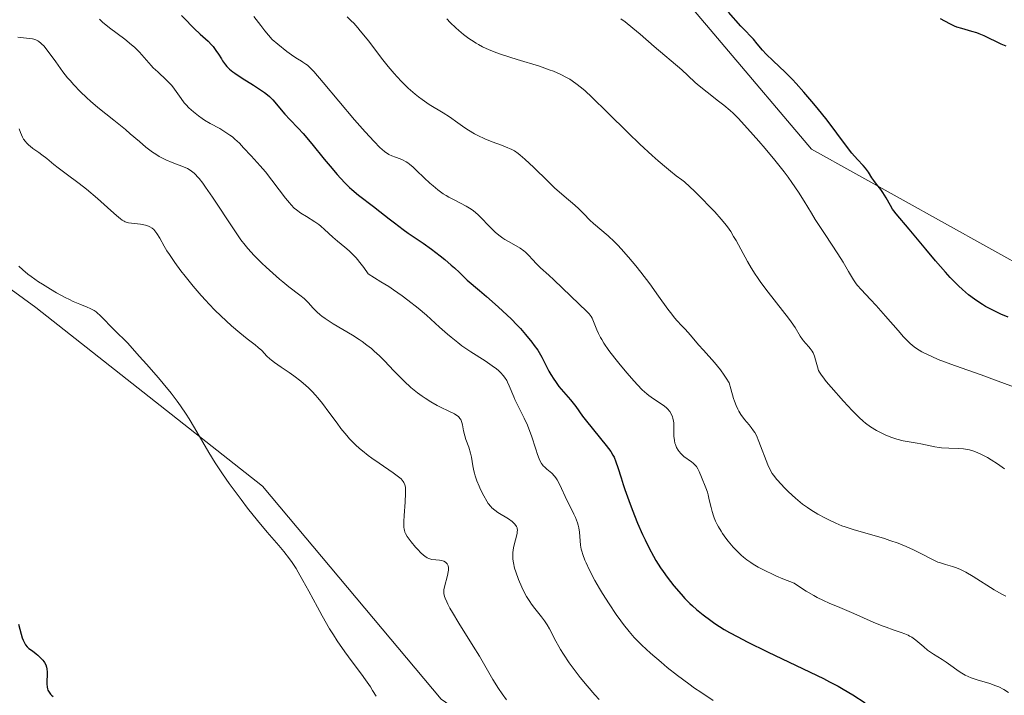
# Model space of a CAD drawing. Units: metres. Extents: x 632629 to 636030, y 4660283 to 4662645.
# Drawn here: x 634894 to 635043, y 4660393 to 4660495 of the extents above; entities that cross this region are included whole.
import ezdxf

# ---------------------------------------------------------------- set-up
doc = ezdxf.new("R2010")
doc.units = ezdxf.units.M
doc.header["$MEASUREMENT"] = 0
for name, color, linetype, lineweight in [('Cultivos herbáceos CxS', 92, 'Continuous', 0), ('Curva de nivel maestra', 36, 'Continuous', 30), ('Curva de nivel normal', 36, 'Continuous', 0), ('Matorral CxS', 135, 'Continuous', 0), ('Suelo desnudo CxS', 43, 'Continuous', 0)]:
    doc.layers.add(name, color=color, linetype=linetype, lineweight=lineweight)

# ---------------------------------------------------------------- blocks, each defined once
blk = doc.blocks.new('*U164')
at = {"layer": 'Curva de nivel normal', "color": 36, "linetype": 'Continuous', "lineweight": 0}
blk.add_polyline3d([(634958.79, 4660495.55, 515), (634959.32, 4660494.98, 515), (634960.15, 4660494.18, 515), (634960.61, 4660493.77, 515), (634961.34, 4660493.16, 515), (634962.12, 4660492.58, 515), (634962.51, 4660492.31, 515), (634963.23, 4660491.85, 515), (634963.6, 4660491.64, 515), (634964.2, 4660491.32, 515), (634965.2, 4660490.87, 515), (634966.39, 4660490.4, 515), (634967.08, 4660490.16, 515), (634969.46, 4660489.4, 515), (634972.84, 4660488.35, 515), (634974.32, 4660487.84, 515), (634974.97, 4660487.6, 515), (634976.06, 4660487.13, 515), (634976.94, 4660486.68, 515), (634977.44, 4660486.38, 515), (634978.33, 4660485.77, 515), (634979.22, 4660485.07, 515), (634979.75, 4660484.61, 515), (634980.79, 4660483.65, 515), (634983.16, 4660481.35, 515), (634986.27, 4660478.28, 515), (634988.06, 4660476.56, 515), (634989.92, 4660474.83, 515), (634990.85, 4660474, 515), (634992.08, 4660472.94, 515), (634992.69, 4660472.45, 515), (634993.57, 4660471.75, 515), (634994.41, 4660471.13, 515), (634994.82, 4660470.85, 515), (634996.39, 4660469.35, 515), (634997.29, 4660468.47, 515), (634998.78, 4660466.96, 515), (634999.4, 4660466.31, 515), (635000.4, 4660465.19, 515), (635001.17, 4660464.24, 515), (635001.58, 4660463.66, 515), (635001.83, 4660463.3, 515), (635002.28, 4660462.57, 515), (635002.65, 4660461.94, 515), (635003.37, 4660460.62, 515), (635004.38, 4660458.76, 515), (635004.94, 4660457.8, 515), (635005.55, 4660456.82, 515), (635005.87, 4660456.32, 515), (635006.39, 4660455.58, 515), (635007.5, 4660454.09, 515), (635009.69, 4660451.33, 515), (635010.61, 4660450.16, 515), (635010.98, 4660449.64, 515), (635011.58, 4660448.75, 515), (635012.38, 4660447.42, 515), (635012.71, 4660446.93, 515), (635012.88, 4660446.72, 515), (635013.23, 4660446.33, 515), (635013.69, 4660445.84, 515), (635013.9, 4660445.58, 515), (635014.19, 4660445.16, 515), (635014.31, 4660444.92, 515), (635014.52, 4660444.39, 515), (635014.69, 4660443.84, 515), (635014.88, 4660443.13, 515), (635014.97, 4660442.81, 515), (635015.16, 4660442.26, 515), (635015.29, 4660441.99, 515), (635015.58, 4660441.53, 515), (635015.78, 4660441.26, 515), (635016.32, 4660440.58, 515), (635017.07, 4660439.7, 515), (635018.92, 4660437.61, 515), (635020.26, 4660436.16, 515), (635021.31, 4660435.1, 515), (635021.9, 4660434.57, 515), (635022.27, 4660434.27, 515), (635023.04, 4660433.71, 515), (635023.93, 4660433.15, 515), (635024.43, 4660432.87, 515), (635025.23, 4660432.48, 515), (635026.09, 4660432.13, 515), (635026.54, 4660431.97, 515), (635027, 4660431.83, 515), (635027.96, 4660431.6, 515), (635028.91, 4660431.41, 515), (635030.12, 4660431.2, 515), (635030.68, 4660431.1, 515), (635032.78, 4660430.67, 515), (635033.45, 4660430.56, 515), (635033.8, 4660430.52, 515), (635034.92, 4660430.45, 515), (635036.44, 4660430.41, 515), (635037.12, 4660430.36, 515), (635037.73, 4660430.27, 515), (635038.01, 4660430.21, 515), (635038.55, 4660430.06, 515), (635038.92, 4660429.92, 515), (635039.74, 4660429.55, 515), (635040.74, 4660429.03, 515), (635041.31, 4660428.7, 515), (635042.27, 4660428.1, 515), (635043.36, 4660427.34, 515)], dxfattribs=at)
blk = doc.blocks.new('*U168')
at = {"layer": 'Curva de nivel normal', "color": 36, "linetype": 'Continuous', "lineweight": 0}
blk.add_polyline3d([(635043.54, 4660408.02, 510), (635042.94, 4660408.33, 510), (635041.78, 4660409, 510), (635038.59, 4660411.03, 510), (635037.49, 4660411.66, 510), (635036.98, 4660411.92, 510), (635036.65, 4660412.08, 510), (635036.04, 4660412.32, 510), (635035.47, 4660412.52, 510), (635034.4, 4660412.82, 510), (635033.63, 4660413.06, 510), (635033.23, 4660413.2, 510), (635032.41, 4660413.57, 510), (635030.57, 4660414.53, 510), (635029.54, 4660415.05, 510), (635028.99, 4660415.31, 510), (635028.41, 4660415.56, 510), (635027.21, 4660416.04, 510), (635025.98, 4660416.48, 510), (635025.16, 4660416.75, 510), (635023.6, 4660417.22, 510), (635020.56, 4660418.07, 510), (635019.63, 4660418.37, 510), (635019.17, 4660418.53, 510), (635018.7, 4660418.71, 510), (635017.75, 4660419.1, 510), (635016.82, 4660419.54, 510), (635016.21, 4660419.84, 510), (635015.04, 4660420.48, 510), (635013.96, 4660421.13, 510), (635013.45, 4660421.47, 510), (635012.71, 4660422, 510), (635011.99, 4660422.56, 510), (635011.63, 4660422.87, 510), (635010.58, 4660423.85, 510), (635009.93, 4660424.51, 510), (635009.52, 4660424.94, 510), (635008.84, 4660425.72, 510), (635008.33, 4660426.35, 510), (635008.12, 4660426.64, 510), (635007.85, 4660427.1, 510), (635007.47, 4660427.94, 510), (635006.11, 4660431.5, 510), (635005.72, 4660432.38, 510), (635005.48, 4660432.83, 510), (635005.31, 4660433.09, 510), (635004.95, 4660433.59, 510), (635004.64, 4660433.98, 510), (635003.94, 4660434.83, 510), (635003.39, 4660435.57, 510), (635003.07, 4660436.08, 510), (635002.91, 4660436.38, 510), (635002.67, 4660436.92, 510), (635002.41, 4660437.58, 510), (635002.28, 4660437.97, 510), (635001.85, 4660439.45, 510), (635001.61, 4660440.38, 510), (635001.16, 4660441.09, 510), (635000.86, 4660441.53, 510), (635000.26, 4660442.36, 510), (634999.36, 4660443.45, 510), (634997.69, 4660445.31, 510), (634996.96, 4660446.14, 510), (634995.72, 4660447.6, 510), (634994.95, 4660448.49, 510), (634994.49, 4660448.98, 510), (634993.62, 4660449.88, 510), (634993.15, 4660450.43, 510), (634992.89, 4660450.76, 510), (634992.32, 4660451.53, 510), (634990.91, 4660453.53, 510), (634989.58, 4660455.36, 510), (634988.2, 4660457.17, 510), (634987.46, 4660458.09, 510), (634986.34, 4660459.43, 510), (634985.24, 4660460.67, 510), (634984.71, 4660461.24, 510), (634984.2, 4660461.75, 510), (634983.25, 4660462.63, 510), (634981.02, 4660464.53, 510), (634980.49, 4660465.03, 510), (634979.58, 4660465.98, 510), (634978.81, 4660466.73, 510), (634978.18, 4660467.29, 510), (634976.59, 4660468.65, 510), (634975.14, 4660469.93, 510), (634974.09, 4660470.93, 510), (634971.97, 4660473, 510), (634970.63, 4660474.29, 510), (634969.93, 4660474.9, 510), (634969.62, 4660475.14, 510), (634969.04, 4660475.53, 510), (634968.64, 4660475.74, 510), (634967.69, 4660476.15, 510), (634967.09, 4660476.39, 510), (634965.69, 4660476.92, 510), (634964.57, 4660477.38, 510), (634963.49, 4660477.87, 510), (634962.98, 4660478.12, 510), (634962.07, 4660478.66, 510), (634961.52, 4660479.03, 510), (634960.47, 4660479.79, 510), (634959.22, 4660480.67, 510), (634958.26, 4660481.28, 510), (634956.14, 4660482.58, 510), (634955.05, 4660483.32, 510), (634954.5, 4660483.72, 510), (634953.97, 4660484.14, 510), (634952.94, 4660485.05, 510), (634951.92, 4660486.05, 510), (634951.25, 4660486.77, 510), (634950.81, 4660487.27, 510), (634949.91, 4660488.33, 510), (634948.9, 4660489.6, 510), (634946.95, 4660492.14, 510), (634945.68, 4660493.74, 510), (634945.32, 4660494.17, 510), (634944.68, 4660494.87, 510), (634944.31, 4660495.24, 510), (634943.69, 4660495.84, 510)], dxfattribs=at)
blk = doc.blocks.new('*U173')
at = {"layer": 'Curva de nivel normal', "color": 36, "linetype": 'Continuous', "lineweight": 0}
blk.add_polyline3d([(634906.14, 4660495.49, 495), (634906.6, 4660495.06, 495), (634907.66, 4660494.19, 495), (634909.96, 4660492.45, 495), (634910.99, 4660491.63, 495), (634911.44, 4660491.24, 495), (634912.19, 4660490.5, 495), (634913.99, 4660488.46, 495), (634914.3, 4660488.14, 495), (634914.97, 4660487.5, 495), (634916.3, 4660486.27, 495), (634916.87, 4660485.7, 495), (634917.11, 4660485.43, 495), (634917.53, 4660484.91, 495), (634918.52, 4660483.46, 495), (634919, 4660482.83, 495), (634919.27, 4660482.52, 495), (634919.69, 4660482.07, 495), (634920.38, 4660481.43, 495), (634921.14, 4660480.83, 495), (634921.69, 4660480.45, 495), (634922.08, 4660480.2, 495), (634922.94, 4660479.7, 495), (634924.4, 4660478.9, 495), (634925.16, 4660478.44, 495), (634925.92, 4660477.92, 495), (634926.29, 4660477.64, 495), (634926.66, 4660477.33, 495), (634927.35, 4660476.68, 495), (634927.99, 4660476, 495), (634929.12, 4660474.76, 495), (634930.5, 4660473.29, 495), (634931.3, 4660472.36, 495), (634934.35, 4660468.34, 495), (634934.92, 4660467.65, 495), (634935.18, 4660467.37, 495), (634935.67, 4660466.87, 495), (634935.99, 4660466.59, 495), (634936.66, 4660466.1, 495), (634937.52, 4660465.56, 495), (634938.76, 4660464.79, 495), (634939.37, 4660464.35, 495), (634939.67, 4660464.11, 495), (634940.25, 4660463.59, 495), (634941.5, 4660462.44, 495), (634942.22, 4660461.83, 495), (634943.33, 4660460.94, 495), (634943.97, 4660460.39, 495), (634944.66, 4660459.71, 495), (634945.03, 4660459.31, 495), (634945.8, 4660458.38, 495), (634946.21, 4660457.83, 495), (634946.86, 4660456.9, 495), (634948.81, 4660455.7, 495), (634949.98, 4660454.95, 495), (634950.7, 4660454.47, 495), (634952.01, 4660453.55, 495), (634952.9, 4660452.9, 495), (634954.44, 4660451.69, 495), (634955.71, 4660450.61, 495), (634957.7, 4660448.81, 495), (634958.9, 4660447.74, 495), (634959.44, 4660447.28, 495), (634960.44, 4660446.46, 495), (634961.09, 4660445.98, 495), (634962.42, 4660445.07, 495), (634964.61, 4660443.69, 495), (634965.67, 4660442.97, 495), (634966.32, 4660442.48, 495), (634966.61, 4660442.23, 495), (634967, 4660441.86, 495), (634967.34, 4660441.48, 495), (634967.53, 4660441.23, 495), (634967.87, 4660440.72, 495), (634968.01, 4660440.46, 495), (634968.26, 4660439.93, 495), (634968.93, 4660438.26, 495), (634969.12, 4660437.83, 495), (634969.57, 4660436.92, 495), (634970.54, 4660434.99, 495), (634971, 4660433.95, 495), (634971.22, 4660433.41, 495), (634971.62, 4660432.32, 495), (634972.28, 4660430.3, 495), (634972.55, 4660429.48, 495), (634972.79, 4660428.84, 495), (634972.9, 4660428.58, 495), (634973.13, 4660428.16, 495), (634973.29, 4660427.93, 495), (634973.4, 4660427.8, 495), (634973.65, 4660427.56, 495), (634973.98, 4660427.29, 495), (634974.47, 4660426.9, 495), (634974.73, 4660426.66, 495), (634975.12, 4660426.23, 495), (634975.31, 4660425.96, 495), (634975.5, 4660425.67, 495), (634975.88, 4660424.99, 495), (634977.04, 4660422.5, 495), (634977.47, 4660421.62, 495), (634978.04, 4660420.48, 495), (634978.29, 4660419.93, 495), (634978.61, 4660419.14, 495), (634978.73, 4660418.77, 495), (634978.82, 4660418.41, 495), (634978.92, 4660417.73, 495), (634979, 4660416.44, 495), (634979.06, 4660415.78, 495), (634979.17, 4660415.17, 495), (634979.25, 4660414.84, 495), (634979.4, 4660414.34, 495), (634979.7, 4660413.51, 495), (634979.9, 4660413.06, 495), (634980.36, 4660412.08, 495), (634981.25, 4660410.4, 495), (634981.94, 4660409.21, 495), (634982.42, 4660408.41, 495), (634983.41, 4660406.85, 495), (634984.48, 4660405.26, 495), (634985.16, 4660404.31, 495), (634985.6, 4660403.73, 495), (634986.43, 4660402.68, 495), (634987.22, 4660401.75, 495), (634987.64, 4660401.3, 495), (634988.34, 4660400.6, 495), (634989.68, 4660399.37, 495), (634991.28, 4660398, 495), (634992.21, 4660397.23, 495), (634993.75, 4660396.01, 495), (634995.46, 4660394.74, 495), (634996.36, 4660394.1, 495), (634997.29, 4660393.47, 495), (634999.18, 4660392.23, 495)], dxfattribs=at)
blk = doc.blocks.new('*U174')
at = {"layer": 'Curva de nivel normal', "color": 36, "linetype": 'Continuous', "lineweight": 0}
blk.add_polyline3d([(634929.52, 4660495.91, 505), (634930.58, 4660494.53, 505), (634931.21, 4660493.73, 505), (634932.34, 4660492.4, 505), (634933.17, 4660491.69, 505), (634934.54, 4660490.6, 505), (634935.59, 4660489.85, 505), (634936.14, 4660489.49, 505), (634936.74, 4660489.13, 505), (634936.99, 4660488.97, 505), (634937.44, 4660488.67, 505), (634937.65, 4660488.5, 505), (634937.99, 4660488.2, 505), (634938.62, 4660487.55, 505), (634940.05, 4660485.91, 505), (634944.81, 4660480.26, 505), (634946.41, 4660478.42, 505), (634947.1, 4660477.64, 505), (634947.71, 4660476.99, 505), (634948.68, 4660476.01, 505), (634948.94, 4660475.77, 505), (634949.4, 4660475.4, 505), (634949.79, 4660475.13, 505), (634950.02, 4660475, 505), (634950.47, 4660474.79, 505), (634950.99, 4660474.59, 505), (634951.71, 4660474.31, 505), (634952.07, 4660474.15, 505), (634952.62, 4660473.87, 505), (634952.88, 4660473.7, 505), (634953.15, 4660473.51, 505), (634953.67, 4660473.08, 505), (634954.2, 4660472.58, 505), (634955.34, 4660471.45, 505), (634956.22, 4660470.63, 505), (634956.7, 4660470.21, 505), (634957.45, 4660469.61, 505), (634958.26, 4660469.03, 505), (634958.68, 4660468.77, 505), (634959.11, 4660468.51, 505), (634959.99, 4660468.04, 505), (634961.72, 4660467.16, 505), (634962.49, 4660466.68, 505), (634962.84, 4660466.43, 505), (634963.48, 4660465.9, 505), (634964.05, 4660465.34, 505), (634965.09, 4660464.23, 505), (634965.78, 4660463.54, 505), (634966.14, 4660463.22, 505), (634966.7, 4660462.76, 505), (634967.3, 4660462.32, 505), (634967.61, 4660462.12, 505), (634968.61, 4660461.53, 505), (634969.9, 4660460.78, 505), (634970.46, 4660460.4, 505), (634970.7, 4660460.2, 505), (634971.13, 4660459.79, 505), (634971.87, 4660458.94, 505), (634972.27, 4660458.5, 505), (634973, 4660457.8, 505), (634974.26, 4660456.68, 505), (634975.03, 4660455.98, 505), (634978.85, 4660452.27, 505), (634979.98, 4660451.22, 505), (634980.37, 4660450.82, 505), (634980.68, 4660450.4, 505), (634980.82, 4660450.18, 505), (634980.93, 4660449.93, 505), (634981.53, 4660448.41, 505), (634981.78, 4660447.85, 505), (634982.09, 4660447.24, 505), (634982.28, 4660446.92, 505), (634982.61, 4660446.39, 505), (634983.38, 4660445.28, 505), (634984.26, 4660444.11, 505), (634984.88, 4660443.34, 505), (634986.1, 4660441.87, 505), (634987.2, 4660440.6, 505), (634987.7, 4660440.05, 505), (634988.42, 4660439.32, 505), (634989.1, 4660438.7, 505), (634989.44, 4660438.43, 505), (634989.77, 4660438.18, 505), (634990.41, 4660437.74, 505), (634991.57, 4660436.99, 505), (634992.05, 4660436.62, 505), (634992.25, 4660436.42, 505), (634992.6, 4660436, 505), (634992.86, 4660435.56, 505), (634992.99, 4660435.24, 505), (634993.06, 4660435.02, 505), (634993.16, 4660434.57, 505), (634993.19, 4660434.31, 505), (634993.23, 4660433.78, 505), (634993.23, 4660432.26, 505), (634993.29, 4660431.62, 505), (634993.37, 4660431.23, 505), (634993.44, 4660431, 505), (634993.62, 4660430.56, 505), (634993.86, 4660430.14, 505), (634994, 4660429.94, 505), (634994.25, 4660429.65, 505), (634994.56, 4660429.37, 505), (634994.73, 4660429.22, 505), (634995.89, 4660428.39, 505), (634996.15, 4660428.18, 505), (634996.5, 4660427.85, 505), (634996.64, 4660427.68, 505), (634996.86, 4660427.32, 505), (634997.04, 4660426.93, 505), (634997.38, 4660426.06, 505), (634998.07, 4660424.44, 505), (634998.3, 4660423.77, 505), (634998.41, 4660423.41, 505), (634998.59, 4660422.63, 505), (634998.85, 4660421.48, 505), (634999.01, 4660420.86, 505), (634999.21, 4660420.23, 505), (634999.33, 4660419.9, 505), (634999.54, 4660419.4, 505), (634999.78, 4660418.89, 505), (634999.96, 4660418.55, 505), (635000.37, 4660417.86, 505), (635000.59, 4660417.51, 505), (635001.09, 4660416.82, 505), (635001.44, 4660416.37, 505), (635002.21, 4660415.47, 505), (635002.84, 4660414.81, 505), (635003.43, 4660414.24, 505), (635003.75, 4660413.96, 505), (635004.28, 4660413.54, 505), (635004.88, 4660413.11, 505), (635005.22, 4660412.89, 505), (635005.98, 4660412.44, 505), (635006.4, 4660412.21, 505), (635007.1, 4660411.85, 505), (635008.17, 4660411.34, 505), (635008.77, 4660411.07, 505), (635009.75, 4660410.65, 505), (635011.43, 4660409.98, 505), (635012.58, 4660409.24, 505), (635013.26, 4660408.81, 505), (635014.44, 4660408.12, 505), (635014.96, 4660407.84, 505), (635015.9, 4660407.37, 505), (635016.74, 4660406.99, 505), (635018.38, 4660406.31, 505), (635020.49, 4660405.39, 505), (635023.44, 4660404.09, 505), (635024.79, 4660403.54, 505), (635025.4, 4660403.31, 505), (635026.48, 4660402.94, 505), (635027.69, 4660402.53, 505), (635028.22, 4660402.33, 505), (635028.71, 4660402.11, 505), (635028.94, 4660401.99, 505), (635029.28, 4660401.79, 505), (635029.91, 4660401.34, 505), (635031.1, 4660400.34, 505), (635031.69, 4660399.86, 505), (635031.99, 4660399.64, 505), (635032.6, 4660399.23, 505), (635033.87, 4660398.44, 505), (635034.52, 4660398.01, 505), (635035.19, 4660397.53, 505), (635036.11, 4660396.86, 505), (635036.61, 4660396.53, 505), (635037.4, 4660396.07, 505), (635037.82, 4660395.86, 505), (635038.27, 4660395.67, 505), (635039.2, 4660395.35, 505), (635041.13, 4660394.77, 505), (635042.04, 4660394.45, 505), (635042.47, 4660394.27, 505), (635043.25, 4660393.87, 505), (635043.94, 4660393.43, 505)], dxfattribs=at)
blk = doc.blocks.new('*U176')
at = {"layer": 'Curva de nivel normal', "color": 36, "linetype": 'Continuous', "lineweight": 0}
blk.add_polyline3d([(634948.06, 4660392.87, 480), (634947.55, 4660393.75, 480), (634947.2, 4660394.29, 480), (634946.46, 4660395.36, 480), (634945.85, 4660396.2, 480), (634944.46, 4660398.05, 480), (634943.34, 4660399.58, 480), (634942.18, 4660401.27, 480), (634941.6, 4660402.17, 480), (634941.02, 4660403.1, 480), (634939.89, 4660405.05, 480), (634939.17, 4660406.35, 480), (634937.85, 4660408.8, 480), (634936.99, 4660410.39, 480), (634936.27, 4660411.66, 480), (634935.94, 4660412.2, 480), (634935.33, 4660413.14, 480), (634934.93, 4660413.7, 480), (634934.07, 4660414.79, 480), (634933.32, 4660415.69, 480), (634931.57, 4660417.74, 480), (634930.11, 4660419.49, 480), (634928.6, 4660421.39, 480), (634927.61, 4660422.68, 480), (634925.8, 4660425.12, 480), (634924.79, 4660426.56, 480), (634923.68, 4660428.24, 480), (634922.71, 4660429.83, 480), (634920.55, 4660433.57, 480), (634919.73, 4660434.93, 480), (634919.29, 4660435.62, 480), (634918.44, 4660436.89, 480), (634917.93, 4660437.59, 480), (634917, 4660438.8, 480), (634915.8, 4660440.27, 480), (634915.06, 4660441.14, 480), (634913.28, 4660443.18, 480), (634912.22, 4660444.37, 480), (634910.37, 4660446.42, 480), (634908.39, 4660448.36, 480), (634906.22, 4660450.56, 480), (634905.8, 4660450.96, 480), (634905.61, 4660451.11, 480), (634905.33, 4660451.32, 480), (634905.13, 4660451.44, 480), (634904.72, 4660451.65, 480), (634904.25, 4660451.85, 480), (634903.15, 4660452.29, 480), (634902.15, 4660452.71, 480), (634901.57, 4660452.98, 480), (634900.95, 4660453.29, 480), (634899.61, 4660454.02, 480), (634898.69, 4660454.56, 480), (634897.48, 4660455.31, 480), (634896.91, 4660455.68, 480), (634895.77, 4660456.47, 480), (634895.29, 4660456.83, 480), (634894.51, 4660457.48, 480), (634893.93, 4660458.07, 480)], dxfattribs=at)
blk = doc.blocks.new('*U177')
at = {"layer": 'Curva de nivel normal', "color": 36, "linetype": 'Continuous', "lineweight": 0}
blk.add_polyline3d([(634967.85, 4660392.3, 485), (634967.2, 4660393.23, 485), (634966.65, 4660394.04, 485), (634965.79, 4660395.4, 485), (634963.75, 4660398.91, 485), (634962.79, 4660400.46, 485), (634960.61, 4660403.94, 485), (634959.65, 4660405.53, 485), (634959.26, 4660406.22, 485), (634958.95, 4660406.81, 485), (634958.78, 4660407.15, 485), (634958.53, 4660407.73, 485), (634958.45, 4660407.98, 485), (634958.34, 4660408.41, 485), (634958.32, 4660408.78, 485), (634958.34, 4660409, 485), (634958.43, 4660409.45, 485), (634958.91, 4660411.18, 485), (634959.01, 4660411.73, 485), (634959.04, 4660411.98, 485), (634959.05, 4660412.21, 485), (634959.04, 4660412.35, 485), (634958.99, 4660412.61, 485), (634958.95, 4660412.72, 485), (634958.84, 4660412.93, 485), (634958.7, 4660413.09, 485), (634958.59, 4660413.19, 485), (634958.32, 4660413.33, 485), (634957.97, 4660413.43, 485), (634957.7, 4660413.47, 485), (634957.14, 4660413.53, 485), (634956.53, 4660413.6, 485), (634956.21, 4660413.68, 485), (634956.05, 4660413.73, 485), (634955.82, 4660413.84, 485), (634955.46, 4660414.07, 485), (634955.27, 4660414.22, 485), (634954.86, 4660414.6, 485), (634954.38, 4660415.1, 485), (634954.05, 4660415.48, 485), (634953.4, 4660416.27, 485), (634952.8, 4660417.09, 485), (634952.54, 4660417.54, 485), (634952.45, 4660417.75, 485), (634952.36, 4660418.04, 485), (634952.33, 4660418.19, 485), (634952.29, 4660418.51, 485), (634952.3, 4660419.37, 485), (634952.34, 4660420.24, 485), (634952.47, 4660422.26, 485), (634952.54, 4660423.64, 485), (634952.54, 4660424.28, 485), (634952.52, 4660424.55, 485), (634952.44, 4660424.91, 485), (634952.3, 4660425.24, 485), (634952.2, 4660425.39, 485), (634952.01, 4660425.63, 485), (634951.86, 4660425.8, 485), (634951.46, 4660426.14, 485), (634950.65, 4660426.75, 485), (634948.55, 4660428.17, 485), (634947.43, 4660428.95, 485), (634946.89, 4660429.35, 485), (634945.99, 4660430.06, 485), (634945.56, 4660430.42, 485), (634944.95, 4660430.98, 485), (634944.06, 4660431.89, 485), (634943.63, 4660432.37, 485), (634942.75, 4660433.44, 485), (634942.16, 4660434.23, 485), (634940.91, 4660435.94, 485), (634939.93, 4660437.24, 485), (634939.24, 4660438.08, 485), (634938.89, 4660438.49, 485), (634938.36, 4660439.07, 485), (634937.8, 4660439.62, 485), (634937.43, 4660439.96, 485), (634936.68, 4660440.6, 485), (634935.58, 4660441.44, 485), (634934.89, 4660441.93, 485), (634933.68, 4660442.75, 485), (634932.68, 4660443.45, 485), (634932.2, 4660443.82, 485), (634931.94, 4660444.03, 485), (634931.53, 4660444.42, 485), (634930.73, 4660445.25, 485), (634930.2, 4660445.74, 485), (634929.72, 4660446.12, 485), (634928.51, 4660447.06, 485), (634927.4, 4660447.95, 485), (634926.17, 4660449.02, 485), (634925.32, 4660449.79, 485), (634923.68, 4660451.35, 485), (634922.71, 4660452.33, 485), (634922.24, 4660452.83, 485), (634921.53, 4660453.63, 485), (634920.35, 4660455.02, 485), (634919.13, 4660456.52, 485), (634918.49, 4660457.34, 485), (634917.57, 4660458.59, 485), (634916.73, 4660459.8, 485), (634916.37, 4660460.37, 485), (634915.95, 4660461.08, 485), (634915.29, 4660462.29, 485), (634914.85, 4660463.03, 485), (634914.54, 4660463.43, 485), (634914.37, 4660463.6, 485), (634914.1, 4660463.83, 485), (634913.79, 4660464.01, 485), (634913.57, 4660464.11, 485), (634913.09, 4660464.27, 485), (634912.85, 4660464.33, 485), (634912.35, 4660464.42, 485), (634910.99, 4660464.56, 485), (634910.53, 4660464.63, 485), (634910.33, 4660464.68, 485), (634910.04, 4660464.79, 485), (634909.89, 4660464.86, 485), (634909.58, 4660465.05, 485), (634909.33, 4660465.23, 485), (634908.7, 4660465.75, 485), (634907.88, 4660466.47, 485), (634905.83, 4660468.3, 485), (634904.15, 4660469.73, 485), (634903.06, 4660470.59, 485), (634901.11, 4660472.04, 485), (634899.89, 4660472.94, 485), (634899.22, 4660473.47, 485), (634898.14, 4660474.38, 485), (634897.42, 4660474.95, 485), (634896.95, 4660475.29, 485), (634896.03, 4660475.91, 485), (634895.61, 4660476.23, 485), (634895.42, 4660476.39, 485), (634895.07, 4660476.74, 485), (634894.92, 4660476.93, 485), (634894.63, 4660477.33, 485), (634894.46, 4660477.63, 485), (634894.15, 4660478.3, 485), (634893.94, 4660478.88, 485)], dxfattribs=at)
blk = doc.blocks.new('*U178')
at = {"layer": 'Curva de nivel normal', "color": 36, "linetype": 'Continuous', "lineweight": 0}
blk.add_polyline3d([(634981.88, 4660392.35, 490), (634981.25, 4660393.06, 490), (634980.08, 4660394.43, 490), (634979.03, 4660395.72, 490), (634978.41, 4660396.52, 490), (634977.36, 4660397.94, 490), (634976.47, 4660399.23, 490), (634976.01, 4660399.95, 490), (634975.75, 4660400.39, 490), (634975.3, 4660401.23, 490), (634974.37, 4660403.09, 490), (634974.02, 4660403.7, 490), (634973.82, 4660404, 490), (634973.61, 4660404.3, 490), (634973.14, 4660404.9, 490), (634972.12, 4660406.15, 490), (634971.61, 4660406.84, 490), (634971.36, 4660407.21, 490), (634970.88, 4660408, 490), (634970.44, 4660408.83, 490), (634970.16, 4660409.4, 490), (634969.66, 4660410.55, 490), (634969.24, 4660411.7, 490), (634969.07, 4660412.26, 490), (634968.88, 4660413.09, 490), (634968.81, 4660413.63, 490), (634968.79, 4660413.89, 490), (634968.78, 4660414.28, 490), (634968.79, 4660414.65, 490), (634968.89, 4660415.37, 490), (634969.04, 4660416.03, 490), (634969.36, 4660417.14, 490), (634969.46, 4660417.56, 490), (634969.48, 4660417.74, 490), (634969.49, 4660418.06, 490), (634969.47, 4660418.25, 490), (634969.44, 4660418.37, 490), (634969.34, 4660418.6, 490), (634969.11, 4660418.93, 490), (634968.96, 4660419.1, 490), (634968.68, 4660419.35, 490), (634968.14, 4660419.74, 490), (634966.51, 4660420.73, 490), (634966.06, 4660421.06, 490), (634965.64, 4660421.43, 490), (634965.45, 4660421.64, 490), (634965.08, 4660422.09, 490), (634964.85, 4660422.43, 490), (634964.38, 4660423.23, 490), (634963.91, 4660424.18, 490), (634963.68, 4660424.7, 490), (634963.36, 4660425.5, 490), (634963.09, 4660426.29, 490), (634962.98, 4660426.68, 490), (634962.88, 4660427.05, 490), (634962.74, 4660427.77, 490), (634962.52, 4660429.09, 490), (634962.39, 4660429.71, 490), (634962.12, 4660430.61, 490), (634961.7, 4660431.77, 490), (634961.52, 4660432.31, 490), (634961.33, 4660433.08, 490), (634961.15, 4660433.98, 490), (634961.06, 4660434.36, 490), (634960.97, 4660434.66, 490), (634960.91, 4660434.79, 490), (634960.79, 4660434.98, 490), (634960.55, 4660435.26, 490), (634960.18, 4660435.53, 490), (634959.95, 4660435.67, 490), (634959, 4660436.14, 490), (634957.92, 4660436.65, 490), (634957.32, 4660436.95, 490), (634956.37, 4660437.48, 490), (634955.49, 4660438.04, 490), (634955.05, 4660438.35, 490), (634954.37, 4660438.84, 490), (634953.35, 4660439.68, 490), (634952.32, 4660440.61, 490), (634951.81, 4660441.11, 490), (634950.78, 4660442.17, 490), (634949.36, 4660443.68, 490), (634948.6, 4660444.44, 490), (634947.79, 4660445.19, 490), (634947.37, 4660445.55, 490), (634946.69, 4660446.09, 490), (634945.98, 4660446.61, 490), (634945.48, 4660446.95, 490), (634944.47, 4660447.6, 490), (634941.55, 4660449.33, 490), (634940.36, 4660450.1, 490), (634939.87, 4660450.45, 490), (634939.59, 4660450.68, 490), (634939.09, 4660451.11, 490), (634938.5, 4660451.73, 490), (634937.81, 4660452.49, 490), (634937.46, 4660452.86, 490), (634937.16, 4660453.13, 490), (634936.49, 4660453.68, 490), (634934.86, 4660454.91, 490), (634933.92, 4660455.66, 490), (634933.43, 4660456.07, 490), (634932.41, 4660456.97, 490), (634931.4, 4660457.9, 490), (634930.75, 4660458.52, 490), (634929.59, 4660459.69, 490), (634928.65, 4660460.71, 490), (634928.23, 4660461.22, 490), (634927.59, 4660462.06, 490), (634926.44, 4660463.73, 490), (634923.26, 4660468.53, 490), (634922.23, 4660470.02, 490), (634921.78, 4660470.65, 490), (634921.25, 4660471.33, 490), (634921.02, 4660471.61, 490), (634920.7, 4660471.97, 490), (634920.5, 4660472.16, 490), (634920.11, 4660472.48, 490), (634919.73, 4660472.73, 490), (634919.47, 4660472.86, 490), (634918.88, 4660473.1, 490), (634917.18, 4660473.75, 490), (634916.19, 4660474.18, 490), (634915.51, 4660474.52, 490), (634915.17, 4660474.7, 490), (634914.67, 4660475.01, 490), (634914.17, 4660475.34, 490), (634913.18, 4660476.09, 490), (634912.19, 4660476.93, 490), (634910.81, 4660478.13, 490), (634910.08, 4660478.76, 490), (634908.32, 4660480.18, 490), (634905.91, 4660482.1, 490), (634904.76, 4660483.07, 490), (634904.22, 4660483.55, 490), (634903.21, 4660484.53, 490), (634902.27, 4660485.52, 490), (634901.69, 4660486.18, 490), (634901.31, 4660486.62, 490), (634900.6, 4660487.52, 490), (634899.5, 4660489.03, 490), (634898.23, 4660490.8, 490), (634897.68, 4660491.47, 490), (634897.42, 4660491.73, 490), (634897.26, 4660491.88, 490), (634896.95, 4660492.12, 490), (634896.79, 4660492.21, 490), (634896.49, 4660492.36, 490), (634896.18, 4660492.46, 490), (634895.97, 4660492.51, 490), (634895.53, 4660492.57, 490), (634894.17, 4660492.72, 490), (634893.74, 4660492.78, 490)], dxfattribs=at)
blk = doc.blocks.new('*U181')
at = {"layer": 'Curva de nivel maestra', "color": 36, "linetype": 'Continuous', "lineweight": 30}
blk.add_polyline3d([(634893.85, 4660403.78, 475), (634894.25, 4660402.27, 475), (634894.43, 4660401.7, 475), (634894.56, 4660401.38, 475), (634894.81, 4660400.87, 475), (634894.93, 4660400.66, 475), (634895.18, 4660400.34, 475), (634895.43, 4660400.1, 475), (634895.96, 4660399.72, 475), (634896.52, 4660399.3, 475), (634896.8, 4660399.07, 475), (634897.19, 4660398.7, 475), (634897.54, 4660398.32, 475), (634897.68, 4660398.13, 475), (634897.8, 4660397.95, 475), (634897.99, 4660397.6, 475), (634898.11, 4660397.25, 475), (634898.16, 4660397.01, 475), (634898.2, 4660396.51, 475), (634898.14, 4660394.72, 475), (634898.19, 4660394.24, 475), (634898.26, 4660393.96, 475), (634898.33, 4660393.79, 475), (634898.5, 4660393.46, 475), (634898.73, 4660393.16, 475), (634898.87, 4660393.02, 475), (634899.1, 4660392.81, 475)], dxfattribs=at)
blk = doc.blocks.new('*U182')
at = {"layer": 'Curva de nivel maestra', "color": 36, "linetype": 'Continuous', "lineweight": 30}
blk.add_polyline3d([(634918.58, 4660496.06, 500), (634919.28, 4660495.35, 500), (634920.11, 4660494.48, 500), (634920.5, 4660494.08, 500), (634921.42, 4660493.23, 500), (634922.59, 4660492.16, 500), (634923.12, 4660491.61, 500), (634923.36, 4660491.33, 500), (634923.79, 4660490.76, 500), (634924.16, 4660490.2, 500), (634924.61, 4660489.49, 500), (634924.81, 4660489.16, 500), (634925.22, 4660488.59, 500), (634925.44, 4660488.33, 500), (634925.84, 4660487.94, 500), (634926.34, 4660487.52, 500), (634926.65, 4660487.3, 500), (634927.78, 4660486.54, 500), (634929.48, 4660485.48, 500), (634930.24, 4660485, 500), (634931.15, 4660484.39, 500), (634931.62, 4660484.02, 500), (634931.89, 4660483.79, 500), (634932.4, 4660483.28, 500), (634934.24, 4660481.12, 500), (634935.01, 4660480.31, 500), (634936.27, 4660479, 500), (634937.03, 4660478.15, 500), (634938.34, 4660476.6, 500), (634940.21, 4660474.3, 500), (634941.1, 4660473.22, 500), (634942.18, 4660471.95, 500), (634942.67, 4660471.39, 500), (634943.38, 4660470.64, 500), (634944.06, 4660469.98, 500), (634944.4, 4660469.68, 500), (634945.41, 4660468.84, 500), (634947.7, 4660467.1, 500), (634948.62, 4660466.36, 500), (634950.04, 4660465.24, 500), (634950.85, 4660464.61, 500), (634952.2, 4660463.61, 500), (634952.95, 4660463.08, 500), (634955.21, 4660461.54, 500), (634956.47, 4660460.64, 500), (634957.81, 4660459.62, 500), (634958.51, 4660459.05, 500), (634959.47, 4660458.23, 500), (634959.97, 4660457.79, 500), (634960.72, 4660457.08, 500), (634961.89, 4660455.92, 500), (634963.73, 4660454.37, 500), (634964.79, 4660453.46, 500), (634966.58, 4660451.88, 500), (634967.31, 4660451.21, 500), (634968.53, 4660450.06, 500), (634969.45, 4660449.13, 500), (634969.94, 4660448.6, 500), (634970.73, 4660447.7, 500), (634971.67, 4660446.55, 500), (634972.06, 4660446.04, 500), (634972.57, 4660445.32, 500), (634972.8, 4660444.96, 500), (634973.21, 4660444.26, 500), (634973.77, 4660443.16, 500), (634974.28, 4660442.15, 500), (634974.55, 4660441.65, 500), (634975, 4660440.91, 500), (634975.25, 4660440.55, 500), (634975.8, 4660439.83, 500), (634977.54, 4660437.78, 500), (634978.33, 4660436.76, 500), (634979.38, 4660435.33, 500), (634979.98, 4660434.55, 500), (634982.97, 4660430.87, 500), (634983.64, 4660429.95, 500), (634983.97, 4660429.42, 500), (634984.15, 4660429.09, 500), (634984.44, 4660428.4, 500), (634984.73, 4660427.51, 500), (634985.2, 4660425.96, 500), (634985.51, 4660424.97, 500), (634985.77, 4660424.21, 500), (634986.38, 4660422.52, 500), (634986.89, 4660421.16, 500), (634987.71, 4660419.11, 500), (634988.46, 4660417.38, 500), (634988.84, 4660416.55, 500), (634989.46, 4660415.31, 500), (634990.14, 4660414.08, 500), (634990.5, 4660413.46, 500), (634991.21, 4660412.33, 500), (634991.6, 4660411.76, 500), (634992.21, 4660410.9, 500), (634993.21, 4660409.61, 500), (634994.31, 4660408.32, 500), (634994.9, 4660407.69, 500), (634995.64, 4660406.94, 500), (634996.03, 4660406.57, 500), (634996.65, 4660406.02, 500), (634997.67, 4660405.18, 500), (634998.82, 4660404.33, 500), (634999.45, 4660403.89, 500), (635000.86, 4660403, 500), (635001.64, 4660402.54, 500), (635002.91, 4660401.84, 500), (635004.31, 4660401.1, 500), (635007.4, 4660399.58, 500), (635013.9, 4660396.51, 500), (635015.89, 4660395.53, 500), (635016.82, 4660395.05, 500), (635018.1, 4660394.37, 500), (635018.89, 4660393.93, 500), (635020.34, 4660393.08, 500), (635022.24, 4660391.88, 500)], dxfattribs=at)
blk = doc.blocks.new('*U183')
at = {"layer": 'Curva de nivel maestra', "color": 36, "linetype": 'Continuous', "lineweight": 30}
for points in [[(635043.9, 4660450.33, 525), (635042.8, 4660450.79, 525), (635042.26, 4660451.03, 525), (635041.47, 4660451.42, 525), (635040.46, 4660451.96, 525), (635039.98, 4660452.25, 525), (635039.28, 4660452.71, 525), (635038.81, 4660453.03, 525), (635037.9, 4660453.73, 525), (635036.99, 4660454.51, 525), (635036.38, 4660455.08, 525), (635035.12, 4660456.36, 525), (635034.38, 4660457.15, 525), (635032.87, 4660458.86, 525), (635031.4, 4660460.61, 525), (635028.9, 4660463.64, 525), (635026.92, 4660465.97, 525), (635026.55, 4660466.45, 525), (635026.38, 4660466.7, 525), (635026.05, 4660467.23, 525), (635025.39, 4660468.4, 525), (635024.9, 4660469.22, 525), (635024.57, 4660469.68, 525), (635023.94, 4660470.48, 525), (635023.51, 4660471.04, 525), (635023.24, 4660471.44, 525), (635022.72, 4660472.28, 525), (635022.28, 4660472.9, 525), (635021.92, 4660473.3, 525), (635021.05, 4660474.21, 525), (635020.2, 4660475.18, 525), (635019.53, 4660476.04, 525), (635017.91, 4660478.22, 525), (635016.43, 4660480.17, 525), (635014.92, 4660482.06, 525), (635014.13, 4660483.02, 525), (635012.93, 4660484.42, 525), (635011.75, 4660485.74, 525), (635011.18, 4660486.35, 525), (635010.1, 4660487.44, 525), (635008.27, 4660489.18, 525), (635007.21, 4660490.2, 525), (635006.66, 4660490.78, 525), (635005.83, 4660491.78, 525), (635005.29, 4660492.45, 525), (635004.89, 4660492.89, 525), (635004.04, 4660493.77, 525), (635003.39, 4660494.44, 525), (635001.5, 4660496.56, 525)], [(635033.59, 4660495.58, 525), (635035.01, 4660494.83, 525), (635035.71, 4660494.5, 525), (635036.08, 4660494.35, 525), (635036.82, 4660494.11, 525), (635038.34, 4660493.7, 525), (635039.1, 4660493.47, 525), (635039.47, 4660493.34, 525), (635040.21, 4660493.04, 525), (635042.78, 4660491.78, 525), (635043.55, 4660491.45, 525)]]:
    blk.add_polyline3d(points, dxfattribs=at)

msp = doc.modelspace()

# ---------------------------------------------------------------- linework, layer by layer
at = {"layer": 'Cultivos herbáceos CxS', "color": 92, "linetype": 'Continuous', "lineweight": 0}
for points in [[(634690.3983, 4660676.4639, 476.3102), (634668.1833, 4660675.4425, 475.4087), (634643.7421, 4660659.5151, 476.122), (634627.4559, 4660641.7319, 477.1046), (634633.6459, 4660613.2785, 476.0163), (634654.0497, 4660570.4751, 476.4572), (634674.7257, 4660561.1213, 473.8077), (634696.5915, 4660562.1619, 477.3963), (634716.3747, 4660552.7901, 476.564), (634753.8593, 4660541.3353, 476.8175), (634797.5909, 4660519.4679, 475.2089), (634846.5285, 4660488.2291, 476.4085), (634896.5077, 4660451.7843, 479.0207), (634930.8685, 4660424.7111, 481.118), (634957.9401, 4660392.4321, 482.3962), (634988.3029, 4660371.2821, 485.1514), (635001.6719, 4660363.2761, 486.4622), (634995.9913, 4660336.8743, 483.0105), (634980.8473, 4660340.3695, 481.0566), (634970.4349, 4660332.0403, 476.7564), (634974.1438, 4660326.0766, 477.0229)], [(634846.5285, 4660488.2291, 476.4085), (634896.5077, 4660451.7843, 479.0207), (634930.8685, 4660424.7111, 481.118), (634957.9401, 4660392.4321, 482.3962), (634988.3029, 4660371.2821, 485.1514), (635001.6719, 4660363.2761, 486.4622), (634995.9913, 4660336.8743, 483.0105), (634980.8473, 4660340.3695, 481.0566), (634970.4349, 4660332.0403, 476.7564), (634974.1438, 4660326.0766, 477.0229), (634909.8717, 4660324.8571, 479.4262), (634907.6653, 4660327.5961, 479.2393), (634871.7587, 4660347.9989, 481.0161)]]:
    msp.add_polyline3d(points, dxfattribs=at)
at = {"layer": 'Curva de nivel normal', "color": 36, "linetype": 'Continuous', "lineweight": 0}
msp.add_polyline3d([(635045.82, 4660439.34, 520), (635041.84, 4660440.82, 520), (635039.8, 4660441.57, 520), (635036.79, 4660442.63, 520), (635035.18, 4660443.2, 520), (635033.3, 4660443.92, 520), (635032.31, 4660444.34, 520), (635031.75, 4660444.6, 520), (635030.8, 4660445.08, 520), (635030, 4660445.57, 520), (635029.63, 4660445.84, 520), (635029.05, 4660446.33, 520), (635028.74, 4660446.62, 520), (635028.04, 4660447.35, 520), (635027.2, 4660448.29, 520), (635025.3, 4660450.49, 520), (635023.88, 4660452.1, 520), (635023.03, 4660453.02, 520), (635021.62, 4660454.5, 520), (635021.07, 4660455.11, 520), (635020.84, 4660455.4, 520), (635020.45, 4660455.96, 520), (635019.7, 4660457.27, 520), (635018.88, 4660458.67, 520), (635018.08, 4660459.91, 520), (635016.13, 4660462.87, 520), (635014.65, 4660465.15, 520), (635014.06, 4660466.1, 520), (635012.97, 4660467.92, 520), (635012.11, 4660469.29, 520), (635011.12, 4660470.76, 520), (635010.55, 4660471.54, 520), (635009.93, 4660472.37, 520), (635008.54, 4660474.12, 520), (635007.08, 4660475.87, 520), (635006.12, 4660476.99, 520), (635004.4, 4660478.94, 520), (635002.96, 4660480.49, 520), (635002.2, 4660481.23, 520), (635001.74, 4660481.66, 520), (635000.79, 4660482.46, 520), (634999.97, 4660483.09, 520), (634998.24, 4660484.43, 520), (634997.07, 4660485.37, 520), (634996.43, 4660485.92, 520), (634995.34, 4660486.95, 520), (634994.4, 4660487.8, 520), (634990.22, 4660491.36, 520), (634988.11, 4660493.2, 520), (634986.99, 4660494.14, 520), (634985.81, 4660495.08, 520), (634985.18, 4660495.55, 520)], dxfattribs=at)
at = {"layer": 'Matorral CxS', "color": 135, "linetype": 'Continuous', "lineweight": 0}
for points in [[(635230.6405, 4660470.8495, 526.4839), (635216.9395, 4660444.6811, 524.0745), (635206.9743, 4660432.2197, 523.8777), (635190.7821, 4660419.7591, 525.9007), (635165.5081, 4660415.6057, 527.7406), (635143.4511, 4660413.5297, 528.5668), (635116.8629, 4660416.9405, 528.8278), (635115.4439, 4660403.3215, 528.5291), (635115.4439, 4660403.3215, 528.5291), (635103.7597, 4660408.4953, 528.1923), (635093.7957, 4660418.4647, 527.4573), (635075.1127, 4660439.6499, 526.4989), (635047.7105, 4660457.0973, 527.2478), (635014.0801, 4660475.7907, 523.0906), (634986.6785, 4660508.1925, 524.9537), (634975.4681, 4660524.3933, 522.5764), (634967.9953, 4660541.8395, 516.7909), (634944.3293, 4660548.0713, 515.0982), (634922.0923, 4660539.7297, 514.9609), (634914.4361, 4660536.8573, 514.4421), (634903.2261, 4660538.1037, 513.0915), (634889.5251, 4660551.8123, 514.6955)], [(634889.5251, 4660551.8123, 514.6955), (634903.2261, 4660538.1037, 513.0915), (634914.4361, 4660536.8573, 514.4421), (634922.0923, 4660539.7297, 514.9609), (634944.3293, 4660548.0713, 515.0982), (634967.9953, 4660541.8395, 516.7909), (634975.4681, 4660524.3933, 522.5764), (634986.6785, 4660508.1925, 524.9537), (635014.0801, 4660475.7907, 523.0906), (635047.7105, 4660457.0973, 527.2478), (635075.1127, 4660439.6499, 526.4989), (635093.7957, 4660418.4647, 527.4573), (635103.7597, 4660408.4953, 528.1923), (635115.4439, 4660403.3215, 528.5291)]]:
    msp.add_polyline3d(points, dxfattribs=at)
at = {"layer": 'Suelo desnudo CxS', "color": 43, "linetype": 'Continuous', "lineweight": 0}
for points in [[(634690.3983, 4660676.4639, 476.3102), (634668.1833, 4660675.4425, 475.4087), (634643.7421, 4660659.5151, 476.122), (634627.4559, 4660641.7319, 477.1046), (634633.6459, 4660613.2785, 476.0163), (634654.0497, 4660570.4751, 476.4572), (634674.7257, 4660561.1213, 473.8077), (634696.5915, 4660562.1619, 477.3963), (634716.3747, 4660552.7901, 476.564), (634753.8593, 4660541.3353, 476.8175), (634797.5909, 4660519.4679, 475.2089), (634846.5285, 4660488.2291, 476.4085), (634896.5077, 4660451.7843, 479.0207), (634930.8685, 4660424.7111, 481.118), (634957.9401, 4660392.4321, 482.3962), (634988.3029, 4660371.2821, 485.1514), (635001.6719, 4660363.2761, 486.4622), (634995.9913, 4660336.8743, 483.0105), (634980.8473, 4660340.3695, 481.0566), (634970.4349, 4660332.0403, 476.7564), (634974.1438, 4660326.0766, 477.0229)], [(634889.5251, 4660551.8123, 514.6955), (634903.2261, 4660538.1037, 513.0915), (634914.4361, 4660536.8573, 514.4421), (634922.0923, 4660539.7297, 514.9609), (634944.3293, 4660548.0713, 515.0982), (634967.9953, 4660541.8395, 516.7909), (634975.4681, 4660524.3933, 522.5764), (634986.6785, 4660508.1925, 524.9537), (635014.0801, 4660475.7907, 523.0906), (635047.7105, 4660457.0973, 527.2478)], [(634889.5251, 4660551.8123, 514.6955), (634903.2261, 4660538.1037, 513.0915), (634914.4361, 4660536.8573, 514.4421), (634922.0923, 4660539.7297, 514.9609), (634944.3293, 4660548.0713, 515.0982), (634967.9953, 4660541.8395, 516.7909), (634975.4681, 4660524.3933, 522.5764), (634986.6785, 4660508.1925, 524.9537), (635014.0801, 4660475.7907, 523.0906), (635047.7105, 4660457.0973, 527.2478), (635075.1127, 4660439.6499, 526.4989), (635093.7957, 4660418.4647, 527.4573), (635103.7597, 4660408.4953, 528.1923), (635115.4439, 4660403.3215, 528.5291)], [(635098.2741, 4660328.4317, 526.8656), (634974.1438, 4660326.0766, 477.0229), (634974.1438, 4660326.0766, 477.0229), (634970.4349, 4660332.0403, 476.7564), (634980.8473, 4660340.3695, 481.0566), (634995.9913, 4660336.8743, 483.0105), (635001.6719, 4660363.2761, 486.4622), (634988.3029, 4660371.2821, 485.1514), (634957.9401, 4660392.4321, 482.3962), (634930.8685, 4660424.7111, 481.118), (634896.5077, 4660451.7843, 479.0207), (634846.5285, 4660488.2291, 476.4085)]]:
    msp.add_polyline3d(points, dxfattribs=at)

# ---------------------------------------------------------------- block references
at = {"layer": 'Curva de nivel maestra', "color": 36, "linetype": 'Continuous', "lineweight": 30}
for name in ['*U183', '*U182', '*U181']:
    msp.add_blockref(name, (0, 0), dxfattribs=at)
at = {"layer": 'Curva de nivel normal', "color": 36, "linetype": 'Continuous', "lineweight": 0}
for name in ['*U164', '*U168', '*U178', '*U173', '*U174', '*U176', '*U177']:
    msp.add_blockref(name, (0, 0), dxfattribs=at)

doc.saveas('drawing.dxf')
